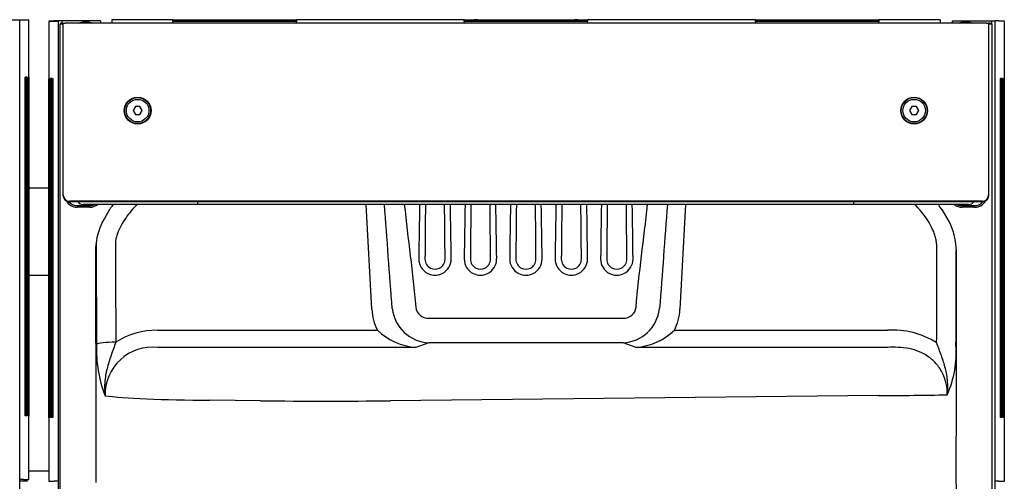
# Model space of a CAD drawing. Units: inches. Extents: x -9 to 156, y -9 to 86.
# Drawn here: x 9 to 28, y 1 to 10 of the extents above; entities that cross this region are included whole.
import ezdxf

# ---------------------------------------------------------------- set-up
doc = ezdxf.new("R2010")
doc.units = ezdxf.units.IN
doc.header["$MEASUREMENT"] = 0
doc.layers.add('20', color=7, linetype='Continuous')
doc.layers.add('Default', color=7, linetype='Continuous')

# ---------------------------------------------------------------- blocks, each defined once
blk = doc.blocks.new('Block61')
at = {"layer": '20', "color": 7, "linetype": 'Continuous'}
for p, q in [((-9.036, -0.029), (-9.214, -0.029)), ((-8.998, -3.522), (-8.998, -0.076)), ((-8.998, -0.076), (-8.942, -0.076)), ((-8.942, -0.064), (-8.936, -0.064)), ((-8.942, -0.064), (-8.942, -3.382)), ((-8.936, -3.377), (-8.936, -0.064)), ((-8.936, -0.064), (-8.896, -0.064)), ((8.9, -0.064), (-8.896, -0.064)), ((-8.536, -0.038), (-8.46, -0.038)), ((8.464, -0.038), (8.54, -0.038)), ((8.9, -0.064), (8.94, -0.064)), ((8.94, -0.064), (8.94, -3.377)), ((8.946, -0.064), (8.94, -0.064)), ((8.946, -3.382), (8.946, -0.064)), ((8.946, -0.076), (9.002, -0.076)), ((9.002, -0.076), (9.002, -3.522)), ((-9.214, -3.247), (-9.599, -3.247)), ((-8.998, -3.785), (-8.998, -3.522)), ((-8.817, -3.507), (8.821, -3.507)), ((8.815, -3.502), (-8.811, -3.502)), ((-8.667, -3.586), (-8.424, -3.586)), ((-6.334, -3.563), (-8.55, -3.563)), ((6.338, -3.563), (-6.334, -3.563)), ((-2.974, -5.587), (-3.081, -3.563)), ((3.085, -3.563), (2.978, -5.587)), ((8.554, -3.563), (6.338, -3.563)), ((8.428, -3.586), (8.67, -3.586)), ((9.002, -3.522), (9.002, -3.785)), ((-8.998, -14.832), (-8.998, -3.785)), ((-8.424, -3.616), (-8.667, -3.616)), ((-8.039, -3.663), (-8.174, -3.893)), ((-8.04, -3.662), (-8.029, -3.645)), ((8.178, -3.893), (8.043, -3.663)), ((8.67, -3.616), (8.428, -3.616)), ((9.002, -3.785), (9.002, -14.832)), ((8.317, -6.795), (8.317, -4.466)), ((-9.214, -4.935), (-9.599, -4.935)), ((-1.875, -5.761), (1.879, -5.761)), ((-7.115, -5.992), (-2.867, -5.992)), ((2.871, -5.992), (6.985, -5.992)), ((-1.875, -6.236), (-2.125, -6.322)), ((1.879, -6.236), (-1.875, -6.236)), ((2.129, -6.322), (1.879, -6.236)), ((-2.125, -6.322), (-7.115, -6.322)), ((6.985, -6.322), (2.129, -6.322)), ((-5.124, -7.354), (-6.104, -7.343)), ((6.805, -7.252), (-2.612, -7.354)), ((-9.214, -8.716), (-9.599, -8.716))]:
    blk.add_line(p, q, dxfattribs=at)
for centre in [(-7.498, -1.751), (7.502, -1.751)]:
    blk.add_circle(centre, 0.259, dxfattribs=at)
for centre, radius, start, end in [((-8.498, -0.311), 0.275, 97.9306, 116.9915), ((-8.498, -0.311), 0.275, 63.0085, 82.0694), ((8.502, -0.311), 0.275, 97.9306, 116.9915), ((8.502, -0.311), 0.275, 63.0085, 82.0694), ((-8.667, -3.376), 0.24, 208.7189, 269.9978), ((-8.667, -3.376), 0.21, 218.2572, 269.9966), ((-8.55, -3.438), 0.125, 213.2901, 270), ((-8.55, -3.438), 0.125, 213.2901, 270), ((-8.424, -3.376), 0.24, 270.0007, 308.5849), ((-8.424, -3.376), 0.21, 270.0009, 295.5001), ((-5.613, -5.426), 3.001, 141.6572, 143.5998), ((3.926, -6.584), 5.047, 35.3554, 36.7629), ((8.428, -3.376), 0.24, 231.6696, 269.9995), ((8.428, -3.376), 0.21, 244.7669, 269.9991), ((8.554, -3.438), 0.125, 270, 326.7099), ((8.67, -3.376), 0.21, 270.0034, 323.0227), ((8.67, -3.376), 0.24, 270.0025, 332.9724), ((8.67, -3.374), 0.244, 289.7488, 326.1065), ((8.673, -3.376), 0.24, 326.1086, 333.3517), ((-7.003, -4.482), 1.311, 153.3427, 176.3565), ((7.018, -4.478), 1.3, 0.5088, 26.71), ((-1.754, -4.616), 0.313, 179.3258, 243.8024), ((-1.754, -4.619), 0.194, 179.3573, 243.8172), ((-1.754, -4.619), 0.194, 296.1828, 0.6427), ((-1.754, -4.616), 0.313, 296.1982, 0.6737), ((-0.876, -4.616), 0.313, 179.3258, 243.8024), ((-0.876, -4.619), 0.194, 179.3573, 243.8172), ((-0.876, -4.619), 0.194, 296.1828, 0.6427), ((-0.876, -4.616), 0.313, 296.1982, 0.6737), ((0.002, -4.616), 0.313, 179.3258, 243.8024), ((0.002, -4.619), 0.194, 179.3573, 243.8172), ((0.002, -4.619), 0.194, 296.1828, 0.6427), ((0.002, -4.616), 0.313, 296.1982, 0.6737), ((0.88, -4.616), 0.313, 179.3263, 243.8018), ((0.88, -4.619), 0.194, 179.3573, 243.8172), ((0.88, -4.619), 0.194, 296.1827, 0.6427), ((0.88, -4.616), 0.313, 296.1976, 0.6742), ((1.758, -4.616), 0.313, 179.3263, 243.8018), ((1.758, -4.619), 0.194, 179.3573, 243.8172), ((1.758, -4.619), 0.194, 296.1827, 0.6427), ((1.758, -4.616), 0.313, 296.1976, 0.6742), ((-1.754, -4.616), 0.313, 243.7984, 296.2016), ((-1.754, -4.617), 0.196, 244.0706, 295.9294), ((-1.754, -4.62), 0.193, 243.6476, 296.3524), ((-0.876, -4.616), 0.313, 243.7984, 296.2016), ((-0.876, -4.617), 0.196, 244.0706, 295.9294), ((-0.876, -4.62), 0.193, 243.6476, 296.3524), ((0.002, -4.616), 0.313, 243.7984, 296.2016), ((0.002, -4.617), 0.196, 244.0706, 295.9294), ((0.002, -4.62), 0.193, 243.6477, 296.3523), ((0.88, -4.616), 0.313, 243.7984, 296.2016), ((0.88, -4.617), 0.196, 244.0706, 295.9294), ((0.88, -4.62), 0.193, 243.6476, 296.3524), ((1.758, -4.616), 0.313, 243.7984, 296.2016), ((1.758, -4.617), 0.196, 244.0706, 295.9294), ((1.758, -4.62), 0.193, 243.6476, 296.3524), ((-1.835, -5.487), 0.749, 186.5816, 266.9327), ((-1.886, -5.519), 0.242, 186.3706, 272.6603), ((1.89, -5.519), 0.242, 267.3397, 353.6294), ((1.839, -5.488), 0.749, 273.04, 353.4457), ((-7.145, -7.404), 1.412, 88.7923, 123.2493), ((-2.034, -5.118), 1.207, 226.4132, 265.7176), ((2.038, -5.118), 1.207, 274.2824, 313.5868), ((7.096, -7.56), 1.571, 57.6395, 94.0517), ((-5.851, -6.372), 2.442, 177.4013, 201.2258), ((6.289, -6.415), 2.026, 336.0475, 4.055), ((-7.21, -7.235), 0.918, 84.0651, 181.3191), ((-109.86, -9.165), 118.177, 359.01752, 0.13218)]:
    blk.add_arc(centre, radius, start, end, dxfattribs=at)
for centre, major_axis, ratio, start_param, end_param in [((-8.817, -3.382), (0.0884, 0.0884), 0.99989, 2.356347, 3.926839), ((-8.811, -3.377), (0.0884, 0.0884), 0.99989, 2.356347, 3.926839), ((8.815, -3.377), (-0.0884, 0.0884), 0.99989, 2.356347, 3.926839), ((8.821, -3.382), (-0.0884, 0.0884), 0.99989, 2.356347, 3.926839), ((-6.334, -3.438), (0, 0.125), 0.000017, 3.141593, 4.131367), ((-1.776, -6.942), (0, 7.903), 0.038591, 1.129041, 1.271508), ((-1.776, -6.947), (0, 7.903), 0.022775, 1.128366, 1.271508), ((-1.732, -6.947), (0, 7.903), 0.022775, -1.271508, -1.128366), ((-1.732, -6.942), (0, 7.903), 0.038591, -1.271508, -1.129041), ((-0.898, -6.942), (0, 7.903), 0.038591, 1.129041, 1.271508), ((-0.898, -6.947), (0, 7.903), 0.022775, 1.128366, 1.271508), ((-0.854, -6.947), (0, 7.903), 0.022775, -1.271508, -1.128366), ((-0.854, -6.942), (0, 7.903), 0.038591, -1.271508, -1.129041), ((-0.02, -6.942), (0, 7.903), 0.038591, 1.129041, 1.271508), ((-0.02, -6.947), (0, 7.903), 0.022775, 1.128366, 1.271508), ((0.024, -6.947), (0, 7.903), 0.022775, -1.271508, -1.128366), ((0.024, -6.942), (0, 7.903), 0.038591, -1.271508, -1.129041), ((0.858, -6.942), (0, 7.903), 0.038591, 1.129041, 1.271508), ((0.858, -6.947), (0, 7.903), 0.022775, 1.128366, 1.271508), ((0.902, -6.947), (0, 7.903), 0.022775, -1.271508, -1.128366), ((0.902, -6.942), (0, 7.903), 0.038591, -1.271508, -1.129041), ((1.736, -6.942), (0, 7.903), 0.038591, 1.129041, 1.271508), ((1.736, -6.947), (0, 7.903), 0.022775, 1.128366, 1.271508), ((1.78, -6.947), (0, 7.903), 0.022775, -1.271508, -1.128366), ((1.78, -6.942), (0, 7.903), 0.038591, -1.271508, -1.129041), ((6.338, -3.438), (0, 0.125), 0.000017, 3.141593, 4.131367), ((-5.938, 0.452), (0, -49.293), 0.048181, -1.473959, -1.434194), ((-5.938, 0.493), (0, -49.32), 0.040552, -1.473649, -1.434194), ((-5.938, -0.729), (0, -100.691), 0.023587, -1.534307, -1.489213), ((6.692, -3.407), (0, -30.825), 0.040552, 1.479007, 1.539131), ((6.692, -3.448), (0, -30.799), 0.052762, 1.479007, 1.538262), ((-1.741, -5.407), (-1.106, -0.623), 0.882263, 5.870925, 6.245498), ((1.745, -5.407), (1.106, -0.623), 0.882263, 0.037687, 0.412261), ((-7.919, -6.265), (-0.375, -0.002), 0.109906, 4.711776, 6.146082), ((6.692, -6.795), (0, -71.927), 0.022592, 1.541621, 1.570796), ((-5.938, -7.2), (-2.375, 0), 0.060291, 0.397624, 1.500983), ((-3.868, -4.797), (18, 0), 0.142392, 4.642576, 4.782202), ((6.692, -7.225), (1.625, 0), 0.016639, -1.500983, -0.47007)]:
    blk.add_ellipse(centre, major_axis=major_axis, ratio=ratio, start_param=start_param, end_param=end_param, dxfattribs=at)
for points, knots in [([(-7.508, -3.562), (-7.549, -3.603), (-7.588, -3.645), (-7.662, -3.732), (-7.697, -3.778), (-7.762, -3.871), (-7.792, -3.919), (-7.845, -4.019), (-7.868, -4.071), (-7.896, -4.151), (-7.905, -4.179), (-7.919, -4.234), (-7.924, -4.262), (-7.929, -4.291)], [0, 0, 0, 0, 0.201388, 0.201388, 0.401041, 0.401041, 0.600694, 0.600694, 0.800347, 0.800347, 0.900174, 0.900174, 1, 1, 1, 1]), ([(7.941, -4.383), (7.94, -4.352), (7.937, -4.322), (7.928, -4.262), (7.922, -4.232), (7.907, -4.173), (7.898, -4.145), (7.877, -4.087), (7.866, -4.059), (7.827, -3.976), (7.798, -3.923), (7.733, -3.821), (7.697, -3.772), (7.64, -3.701), (7.62, -3.678), (7.58, -3.632), (7.559, -3.61), (7.529, -3.579), (7.52, -3.57), (7.512, -3.562)], [0, 0, 0, 0, 0.096081, 0.096081, 0.192162, 0.192162, 0.288244, 0.288244, 0.384325, 0.384325, 0.576487, 0.576487, 0.76865, 0.76865, 0.864731, 0.864731, 0.960812, 0.960812, 1, 1, 1, 1]), ([(-7.919, -6.223), (-7.95, -6.312), (-7.982, -6.397), (-8.041, -6.566), (-8.068, -6.65), (-8.111, -6.82), (-8.127, -6.906), (-8.141, -7.081), (-8.139, -7.169), (-8.128, -7.256)], [0, 0, 0, 0, 0.25, 0.25, 0.5, 0.5, 0.75, 0.75, 1, 1, 1, 1]), ([(8.141, -7.237), (8.153, -7.153), (8.155, -7.066), (8.142, -6.895), (8.126, -6.811), (8.084, -6.646), (8.057, -6.565), (7.998, -6.4), (7.967, -6.318), (7.937, -6.233)], [0, 0, 0, 0, 0.25, 0.25, 0.5, 0.5, 0.75, 0.75, 1, 1, 1, 1]), ([(8.141, -7.237), (8.143, -7.167), (8.137, -7.097), (8.108, -6.959), (8.086, -6.894), (8.024, -6.768), (7.986, -6.708), (7.896, -6.601), (7.844, -6.553), (7.73, -6.47), (7.669, -6.436), (7.54, -6.381), (7.471, -6.361), (7.334, -6.334), (7.265, -6.327), (7.125, -6.32), (7.055, -6.321), (6.985, -6.322)], [0, 0, 0, 0, 0.125, 0.125, 0.25, 0.25, 0.375, 0.375, 0.5, 0.5, 0.625, 0.625, 0.75, 0.75, 0.875, 0.875, 1, 1, 1, 1])]:
    blk.add_open_spline(points, degree=3, knots=knots, dxfattribs=at)
for points in [[(-2.579, -5.573), (-2.636, -4.903), (-2.678, -4.233), (-2.73, -3.563)], [(-2.347, -3.564), (-2.277, -4.225), (-2.183, -4.884), (-2.126, -5.546)], [(2.13, -5.546), (2.187, -4.884), (2.281, -4.225), (2.351, -3.563)], [(2.734, -3.563), (2.682, -4.233), (2.64, -4.903), (2.583, -5.573)], [(8.271, -4.145), (8.269, -4.137), (8.267, -4.129), (8.265, -4.121)]]:
    blk.add_open_spline(points, degree=3, dxfattribs=at)
at = {"layer": 'Default', "color": 7, "linetype": 'Continuous'}
for p, q in [((-7.998, 0), (-7.998, -0.064)), ((-6.816, 0), (-7.998, 0)), ((-6.816, 0), (-4.43, 0)), ((-1.193, 0), (-4.43, 0)), ((-4.43, 0), (-4.43, -0.028)), ((-1.193, 0), (1.193, 0)), ((-0.998, 0), (-0.998, 0.005)), ((-0.998, 0.005), (-0.938, 0.005)), ((-0.938, 0), (-0.998, 0)), ((-0.938, 0.005), (0.942, 0.005)), ((-0.938, 0.005), (-0.938, 0)), ((0.942, 0), (0.942, 0.005)), ((0.942, 0.005), (1.002, 0.005)), ((1.002, 0), (0.942, 0)), ((1.002, 0.005), (1.002, 0)), ((4.434, 0), (1.193, 0)), ((1.193, 0), (1.193, -0.028)), ((4.434, -0.028), (4.434, 0)), ((4.434, 0), (6.82, 0)), ((8.002, 0), (6.82, 0)), ((6.82, 0), (6.82, -0.028)), ((8.002, 0), (8.002, -0.064)), ((-28.057, -0.001), (-9.599, -0.001)), ((-9.777, -14.972), (-9.777, -0.001)), ((-9.599, -8.876), (-9.599, -0.001)), ((-9.214, -0.02), (-9.108, -0.02)), ((-9.214, -0.029), (-9.214, -8.904)), ((-9.051, -0.02), (-9.108, -0.02)), ((-9.036, -0.02), (-9.051, -0.02)), ((-8.964, -0.02), (-9.036, -0.02)), ((-9.036, -0.029), (-9.036, -15)), ((-8.998, -0.064), (-8.946, -0.064)), ((-8.964, -0.02), (-8.964, -0.056)), ((-8.214, -0.02), (-8.964, -0.02)), ((-8.951, -0.069), (-8.961, -0.064)), ((-8.942, -0.064), (-8.936, -0.064)), ((-8.936, -0.064), (-8.896, -0.064)), ((8.9, -0.064), (-8.896, -0.064)), ((-8.311, -0.064), (-8.311, -0.064)), ((-8.311, -0.064), (-8.311, -0.064)), ((-8.214, -0.02), (-8.214, -0.064)), ((-6.816, -0.028), (-6.816, 0)), ((-4.43, -0.028), (-6.816, -0.028)), ((-6.816, -0.028), (-6.816, -0.064)), ((-4.43, -0.064), (-4.43, -0.028)), ((-1.193, -0.028), (-1.193, 0)), ((1.193, -0.028), (-1.193, -0.028)), ((-1.193, -0.028), (-1.193, -0.064)), ((1.193, -0.064), (1.193, -0.028)), ((6.82, -0.028), (4.434, -0.028)), ((4.434, -0.028), (4.434, -0.064)), ((6.82, -0.064), (6.82, -0.028)), ((8.244, -0.02), (8.994, -0.02)), ((8.244, -0.064), (8.244, -0.02)), ((8.315, -0.064), (8.315, -0.064)), ((8.315, -0.064), (8.315, -0.064)), ((8.9, -0.064), (8.94, -0.064)), ((8.946, -0.064), (8.94, -0.064)), ((8.955, -0.069), (8.965, -0.064)), ((8.956, -0.064), (9.002, -0.064)), ((8.994, -0.02), (9.066, -0.02)), ((8.994, -0.02), (8.994, -0.064)), ((9.081, -0.02), (9.066, -0.02)), ((9.066, -15), (9.066, -0.029)), ((9.138, -0.02), (9.081, -0.02)), ((9.138, -0.02), (9.244, -0.02)), ((9.244, -8.904), (9.244, -0.029)), ((-9.673, -7.647), (-9.673, -1.106)), ((-9.672, -7.643), (-9.672, -1.11)), ((-9.656, -1.126), (-9.672, -1.126)), ((-9.653, -1.126), (-9.656, -1.126)), ((-9.653, -7.627), (-9.653, -1.126)), ((-9.633, -1.106), (-9.633, -7.647)), ((-9.615, -7.647), (-9.615, -1.106)), ((-9.615, -7.645), (-9.615, -1.108)), ((-9.601, -1.106), (-9.601, -7.647)), ((-9.212, -7.674), (-9.212, -1.134)), ((-9.198, -1.135), (-9.198, -7.672)), ((-9.197, -1.133), (-9.197, -7.674)), ((-9.18, -7.674), (-9.18, -1.134)), ((-9.141, -1.137), (-9.141, -7.67)), ((-9.14, -1.133), (-9.14, -7.674)), ((9.17, -7.674), (9.17, -1.133)), ((9.17, -7.67), (9.17, -1.137)), ((9.209, -1.134), (9.209, -7.674)), ((9.227, -7.674), (9.227, -1.133)), ((9.227, -7.672), (9.227, -1.135)), ((9.242, -1.134), (9.242, -7.674)), ((-9.16, -1.153), (-9.16, -7.654)), ((-9.157, -1.154), (-9.16, -1.153)), ((-9.157, -1.154), (-9.141, -1.154)), ((9.187, -1.154), (9.17, -1.154)), ((9.19, -1.153), (9.187, -1.154)), ((9.19, -7.654), (9.19, -1.153)), ((-7.543, -1.673), (-7.588, -1.751)), ((-7.453, -1.673), (-7.543, -1.673)), ((-7.408, -1.751), (-7.453, -1.673)), ((7.457, -1.673), (7.412, -1.751)), ((7.547, -1.673), (7.457, -1.673)), ((7.592, -1.751), (7.547, -1.673)), ((-7.588, -1.751), (-7.543, -1.829)), ((-7.543, -1.829), (-7.453, -1.829)), ((-7.453, -1.829), (-7.408, -1.751)), ((7.412, -1.751), (7.457, -1.829)), ((7.457, -1.829), (7.547, -1.829)), ((7.547, -1.829), (7.592, -1.751)), ((-9.633, -7.647), (-9.673, -7.647)), ((-9.672, -7.627), (-9.656, -7.627)), ((-9.656, -7.627), (-9.653, -7.627)), ((-9.601, -7.647), (-9.615, -7.647)), ((-9.197, -7.674), (-9.212, -7.674)), ((-9.14, -7.674), (-9.18, -7.674)), ((-9.16, -7.654), (-9.157, -7.654)), ((-9.157, -7.654), (-9.141, -7.654)), ((9.17, -7.654), (9.187, -7.654)), ((9.209, -7.674), (9.17, -7.674)), ((9.187, -7.654), (9.19, -7.654)), ((9.242, -7.674), (9.227, -7.674)), ((-9.762, -8.876), (-9.777, -8.876)), ((-9.705, -8.876), (-9.762, -8.876)), ((-9.705, -8.876), (-9.599, -8.876)), ((-9.214, -8.904), (-9.108, -8.904)), ((-9.051, -8.904), (-9.108, -8.904)), ((-9.036, -8.904), (-9.051, -8.904)), ((9.081, -8.904), (9.066, -8.904)), ((9.138, -8.904), (9.081, -8.904)), ((9.138, -8.904), (9.244, -8.904))]:
    blk.add_line(p, q, dxfattribs=at)
for centre, radius in [((-7.498, -1.751), 0.251), ((7.502, -1.751), 0.251), ((-7.498, -1.751), 0.218), ((7.502, -1.751), 0.218)]:
    blk.add_circle(centre, radius, dxfattribs=at)
for centre, radius, start, end in [((-8.532, -71.498), 71.435, 90.32834, 90.34402), ((-8.927, 1.448), 1.518, 269.1149, 269.4436), ((-8.532, -71.498), 71.435, 89.82268, 90.07223), ((8.536, -71.498), 71.434, 89.93922, 90.17733), ((8.536, -71.498), 71.434, 89.65598, 89.67166), ((8.931, 1.332), 1.401, 270.6261, 270.9592), ((-9.688, -1.11), 0.016, 0.8972, 14.6593), ((-9.657, -1.103), 0.0236, 278.5105, 351.4568), ((-9.622, -1.105), 0.0208, 287.4554, 357.8235), ((-9.633, -1.108), 0.018, 0.7623, 6.4488), ((-9.191, -1.133), 0.0208, 182.1765, 252.5446), ((-9.18, -1.136), 0.018, 173.5512, 179.2377), ((-9.156, -1.13), 0.0236, 188.5432, 261.4895), ((-9.125, -1.138), 0.016, 165.3407, 179.1028), ((9.155, -1.138), 0.016, 0.8972, 14.6593), ((9.186, -1.13), 0.0236, 278.5105, 351.4568), ((9.209, -1.136), 0.018, 0.7623, 6.4488), ((9.221, -1.133), 0.0208, 287.4554, 357.8235), ((-9.688, -7.643), 0.016, 345.3458, 359.1068), ((-9.657, -7.65), 0.0236, 8.5359, 81.4831), ((-9.622, -7.647), 0.0208, 2.1691, 72.5399), ((-9.633, -7.645), 0.018, 353.5578, 359.2437), ((-9.191, -7.675), 0.0208, 107.4601, 177.8309), ((-9.18, -7.672), 0.018, 180.7563, 186.4422), ((-9.156, -7.678), 0.0236, 98.5169, 171.4641), ((-9.125, -7.67), 0.016, 180.8932, 194.6542), ((9.155, -7.67), 0.016, 345.3458, 359.1068), ((9.186, -7.678), 0.0236, 8.5359, 81.4831), ((9.221, -7.675), 0.0208, 2.1691, 72.5399), ((9.209, -7.672), 0.018, 353.5578, 359.2437)]:
    blk.add_arc(centre, radius, start, end, dxfattribs=at)
for centre, major_axis, ratio, start_param, end_param in [((-13.599, -1.106), (4, 0), 0.000239, 0.131229, 0.192338), ((-13.599, -1.126), (3.98, 0), 0.00024, 0.136298, 0.163981), ((-13.599, -1.106), (4, 0), 0.000239, 0.030354, 0.090776), ((-5.214, -1.134), (-4, 0), 0.000239, -0.090776, -0.030354), ((-5.214, -1.133), (-4, 0), 0.000239, 0.030279, 0.07021), ((-5.214, -1.134), (-4, 0), 0.000239, -0.192338, -0.131229), ((5.244, -1.134), (4, 0), 0.000239, 0.131229, 0.192338), ((5.244, -1.134), (4, 0), 0.000239, 0.030354, 0.090776), ((-5.214, -1.154), (-3.98, 0), 0.00024, -0.163981, -0.136298), ((5.244, -1.154), (3.98, 0), 0.00024, 0.136298, 0.163981), ((-9.901, -8.903), (0.188, -0.003), 0.000432, 0.216934, 0.846321), ((-13.624, -8.839), (-4, 0.07), 0.000456, 3.141601, 3.358528)]:
    blk.add_ellipse(centre, major_axis=major_axis, ratio=ratio, start_param=start_param, end_param=end_param, dxfattribs=at)

msp = doc.modelspace()

# ---------------------------------------------------------------- block references
at = {"layer": '20', "color": 7}
msp.add_blockref('Block61', (18.841, 9.944), dxfattribs=at)

doc.saveas('drawing.dxf')
